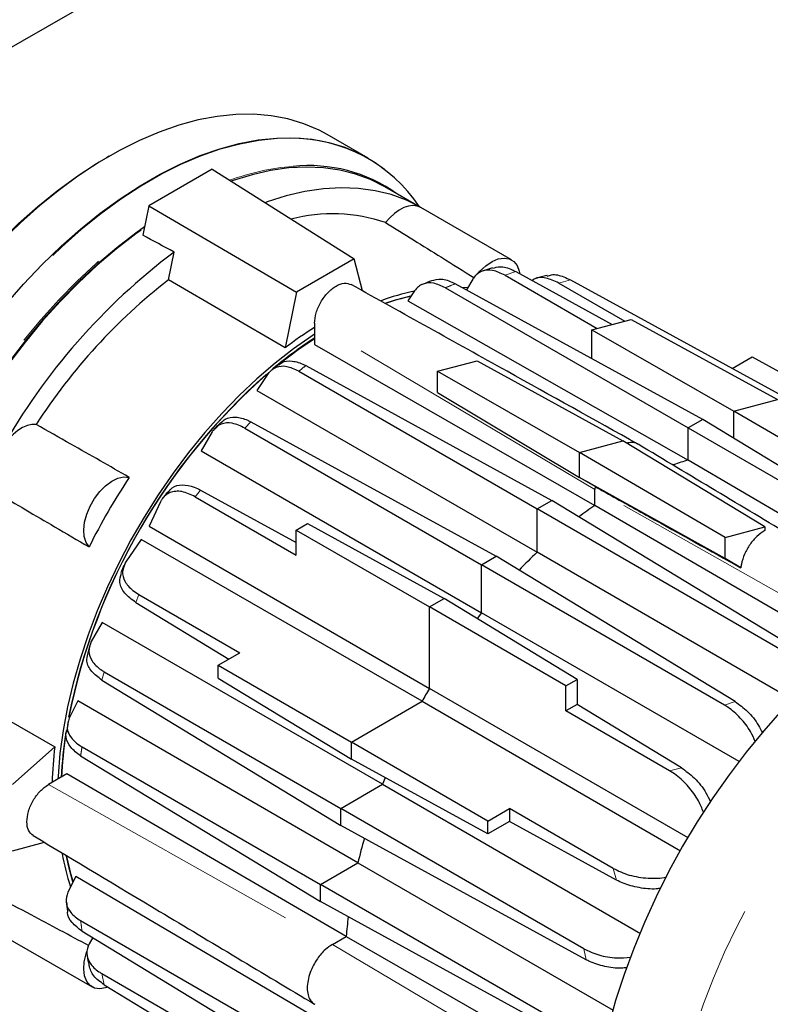
# Model space of a CAD drawing. Units: inches. Extents: x -0.7 to 25.9, y 1.8 to 18.4.
# Drawn here: x 13 to 13.7, y 8 to 8.9 of the extents above; entities that cross this region are included whole.
import ezdxf

# ---------------------------------------------------------------- set-up
doc = ezdxf.new("R2010")
doc.units = ezdxf.units.IN
doc.header["$MEASUREMENT"] = 0
doc.linetypes.add('SLD-Phantom', pattern=[0.5, 0.25, -0.05, 0.05, -0.05, 0.05, -0.05])
doc.linetypes.add('SLD-Solid', pattern=[0])

msp = doc.modelspace()

# ---------------------------------------------------------------- linework, layer by layer
at = {"color": 7, "linetype": 'SLD-Solid', "lineweight": 25}
for p, q in [((12.93523, 8.80304), (13.32417, 9.02757)), ((12.93523, 8.80304), (13.32329, 9.02706)), ((12.93523, 8.80304), (13.32329, 9.02706)), ((13.32146, 8.73458), (13.28391, 8.75626)), ((13.08349, 8.73639), (13.08087, 8.73488)), ((13.17797, 8.72442), (13.11972, 8.6908)), ((13.17797, 8.72442), (13.30852, 8.64194)), ((13.36978, 8.68928), (13.33673, 8.70836)), ((13.11972, 8.6908), (13.11421, 8.66386)), ((13.11972, 8.6908), (13.25563, 8.61141)), ((13.45344, 8.64099), (13.3698, 8.68927)), ((13.13787, 8.62265), (13.1431, 8.64821)), ((13.30852, 8.64194), (13.25563, 8.61141)), ((13.31639, 8.61256), (13.30852, 8.64194)), ((13.4359, 8.63375), (13.42657, 8.63068)), ((13.41771, 8.62351), (13.41183, 8.61352)), ((13.44737, 8.62705), (13.53221, 8.57807)), ((13.45728, 8.63031), (13.54597, 8.58176)), ((13.24519, 8.5604), (13.13787, 8.62265)), ((13.39258, 8.61547), (13.6158, 8.48661)), ((13.62936, 8.49444), (13.4015, 8.61918)), ((13.41285, 8.61545), (13.40761, 8.61583)), ((13.49684, 8.61979), (13.55742, 8.58482)), ((13.50764, 8.62262), (13.72853, 8.50169)), ((13.25563, 8.61141), (13.24519, 8.5604)), ((13.36418, 8.61258), (13.35806, 8.60334)), ((13.35806, 8.60334), (13.6158, 8.4571)), ((13.27227, 8.58284), (13.27227, 8.56325)), ((13.52731, 8.57676), (13.56338, 8.58642)), ((13.56338, 8.58642), (13.69773, 8.51272)), ((13.52731, 8.57676), (13.65782, 8.50203)), ((13.52731, 8.5503), (13.52731, 8.57676)), ((13.27227, 8.56325), (13.53002, 8.41545)), ((13.65617, 8.5413), (13.67462, 8.55195)), ((13.67462, 8.55195), (13.80021, 8.4832)), ((13.26418, 8.54391), (13.49051, 8.42001)), ((13.38522, 8.5387), (13.42167, 8.54846)), ((13.42167, 8.54846), (13.55563, 8.47466)), ((13.22908, 8.53589), (13.21921, 8.52093)), ((13.25771, 8.53875), (13.47696, 8.41218)), ((13.38522, 8.5387), (13.51572, 8.46396)), ((13.38522, 8.51922), (13.38522, 8.5387)), ((13.21921, 8.52093), (13.47696, 8.37247)), ((13.38522, 8.51922), (13.51572, 8.44106)), ((13.65782, 8.50203), (13.69773, 8.51272)), ((13.65782, 8.47714), (13.65782, 8.50203)), ((13.79178, 8.42408), (13.65782, 8.50203)), ((13.21377, 8.49219), (13.43927, 8.36874)), ((13.62936, 8.49444), (13.6158, 8.48661)), ((13.85133, 8.3595), (13.62936, 8.49444)), ((13.17812, 8.48299), (13.16797, 8.46561)), ((13.20817, 8.4865), (13.42572, 8.36092)), ((13.6158, 8.4571), (13.6158, 8.48661)), ((13.6158, 8.48661), (13.84494, 8.35433)), ((13.51572, 8.46396), (13.55563, 8.47466)), ((13.68614, 8.39579), (13.55563, 8.47466)), ((13.16797, 8.46561), (13.42572, 8.31666)), ((13.64968, 8.38602), (13.51572, 8.46396)), ((13.51572, 8.44106), (13.51572, 8.46396)), ((13.83212, 8.33013), (13.6158, 8.4571)), ((13.64968, 8.36655), (13.51572, 8.44106)), ((13.53012, 8.43274), (13.51572, 8.44106)), ((13.53012, 8.43274), (13.52295, 8.43703)), ((13.16741, 8.42962), (13.25543, 8.38143)), ((13.53012, 8.43274), (13.53002, 8.4301)), ((13.53002, 8.41545), (13.53002, 8.4301)), ((13.13059, 8.41874), (13.12004, 8.39637)), ((13.1626, 8.42343), (13.25543, 8.36983)), ((13.47696, 8.41218), (13.49051, 8.42001)), ((13.71099, 8.28597), (13.49051, 8.42001)), ((13.75994, 8.28185), (13.53002, 8.41545)), ((13.5559, 8.4184), (13.55617, 8.41856)), ((13.47696, 8.37247), (13.47696, 8.41218)), ((13.70202, 8.28226), (13.47696, 8.41218)), ((13.56584, 8.41288), (13.56627, 8.41294)), ((13.25543, 8.39274), (13.26574, 8.39869)), ((13.26574, 8.39869), (13.39134, 8.32993)), ((13.12004, 8.39637), (13.37778, 8.24714)), ((13.25543, 8.36983), (13.25543, 8.39274)), ((13.25543, 8.39274), (13.37778, 8.32211)), ((13.64968, 8.38602), (13.68614, 8.39579)), ((13.68614, 8.39579), (13.68614, 8.39226)), ((13.11289, 8.384), (13.0988, 8.36368)), ((13.37102, 8.23543), (13.11289, 8.384)), ((13.64968, 8.36655), (13.64968, 8.38602)), ((13.71159, 8.23672), (13.47696, 8.37247)), ((13.09614, 8.35696), (13.0988, 8.36368)), ((13.42572, 8.36092), (13.43927, 8.36874)), ((13.42572, 8.31666), (13.42572, 8.36092)), ((13.64903, 8.232), (13.42572, 8.36092)), ((13.65895, 8.2352), (13.43927, 8.36874)), ((13.66417, 8.35818), (13.64968, 8.36655)), ((13.09693, 8.36027), (13.09418, 8.35346)), ((13.11075, 8.33363), (13.20359, 8.28003)), ((13.10779, 8.32637), (13.19355, 8.27424)), ((13.37778, 8.32211), (13.39134, 8.32993)), ((13.51368, 8.25556), (13.39134, 8.32993)), ((13.37778, 8.24714), (13.37778, 8.32211)), ((13.50337, 8.2496), (13.37778, 8.32211)), ((13.42572, 8.31666), (13.42164, 8.31151)), ((13.66253, 8.18009), (13.42572, 8.31666)), ((13.0769, 8.30787), (13.06692, 8.2904)), ((13.33478, 8.15916), (13.0769, 8.30787)), ((13.06541, 8.28622), (13.06354, 8.27888)), ((13.18375, 8.26858), (13.20359, 8.28003)), ((13.07891, 8.26262), (13.29646, 8.13703)), ((13.18375, 8.26858), (13.3061, 8.19795)), ((13.18375, 8.25668), (13.18375, 8.26858)), ((12.92584, 8.25541), (13.03342, 8.1936)), ((13.07678, 8.25493), (13.29646, 8.12138)), ((13.18375, 8.25668), (13.3061, 8.1823)), ((13.50337, 8.2496), (13.51368, 8.25556)), ((13.51368, 8.25556), (13.51368, 8.23265)), ((13.6158, 8.11013), (13.37778, 8.24714)), ((13.50337, 8.2267), (13.50337, 8.2496)), ((13.05462, 8.23583), (13.04659, 8.21981)), ((13.31207, 8.08687), (13.05462, 8.23583)), ((13.3061, 8.19795), (13.37102, 8.23543)), ((13.37102, 8.23543), (13.60854, 8.09792)), ((13.51368, 8.23265), (13.50337, 8.2267)), ((13.59867, 8.17168), (13.50337, 8.2267)), ((13.60948, 8.17441), (13.51368, 8.23265)), ((13.04528, 8.21452), (13.04409, 8.20672)), ((13.43169, 8.12545), (13.3061, 8.19795)), ((13.3061, 8.1823), (13.3061, 8.19795)), ((13.03342, 8.1936), (12.99446, 8.15906)), ((13.05843, 8.19359), (13.27768, 8.06702)), ((13.05719, 8.1854), (13.27768, 8.05137)), ((13.43169, 8.11355), (13.3061, 8.1823)), ((13.04449, 8.16872), (13.02753, 8.15893)), ((13.30137, 8.01943), (13.04449, 8.16872)), ((13.33721, 8.16527), (13.33478, 8.15916)), ((13.29646, 8.13703), (13.33478, 8.15916)), ((13.33478, 8.15916), (13.57176, 8.02221)), ((13.51977, 8.00812), (13.29646, 8.13703)), ((13.29646, 8.12138), (13.29646, 8.13703)), ((13.43169, 8.12545), (13.45153, 8.1369)), ((13.54683, 8.08189), (13.45153, 8.1369)), ((13.45153, 8.1369), (13.45153, 8.125)), ((13.43169, 8.11355), (13.43169, 8.12545)), ((13.52196, 7.99793), (13.29646, 8.12138)), ((13.45153, 8.125), (13.43169, 8.11355)), ((13.54987, 8.07116), (13.45153, 8.125)), ((12.99446, 8.09798), (13.02384, 8.10585)), ((13.27768, 8.06702), (13.31207, 8.08687)), ((13.31207, 8.08687), (13.54665, 7.95175)), ((13.05266, 8.07437), (13.04549, 8.05998)), ((13.3082, 7.9243), (13.05266, 8.07437)), ((13.50274, 7.93709), (13.27768, 8.06702)), ((13.27768, 8.05137), (13.27768, 8.06702)), ((13.50401, 7.92746), (13.27768, 8.05137)), ((13.05719, 8.03397), (13.27768, 7.90669)), ((12.9841, 8.02121), (13.06774, 7.97293)), ((13.05843, 8.02432), (13.27768, 7.89103)), ((13.06825, 8.01835), (13.06502, 8.01262)), ((13.28869, 8.01211), (13.30137, 8.01943)), ((13.30137, 8.01943), (13.53239, 7.88694)), ((13.07678, 7.98517), (13.29646, 7.85836)), ((13.07891, 7.97495), (13.29646, 7.8427))]:
    msp.add_line(p, q, dxfattribs=at)
at = {"color": 8, "linetype": 'SLD-Phantom', "lineweight": 18}
for p, q in [((13.45728, 8.63031), (13.44737, 8.62705)), ((13.50764, 8.62262), (13.49684, 8.61979)), ((13.53002, 8.4301), (13.27227, 8.58284)), ((13.18097, 8.48585), (13.18333, 8.4882)), ((13.21377, 8.49219), (13.20817, 8.4865)), ((13.16741, 8.42962), (13.1626, 8.42343)), ((13.77436, 8.29269), (13.53002, 8.4301)), ((13.11075, 8.33363), (13.10779, 8.32637)), ((13.07891, 8.26262), (13.07678, 8.25493)), ((13.64903, 8.232), (13.65895, 8.2352)), ((13.59867, 8.17168), (13.60948, 8.17441)), ((13.02753, 8.15893), (13.28869, 8.01211)), ((13.54987, 8.07116), (13.54683, 8.08189)), ((13.28869, 8.01211), (13.52984, 7.86925)), ((13.52196, 7.99793), (13.51977, 8.00812)), ((13.07678, 7.98517), (13.07891, 7.97495))]:
    msp.add_line(p, q, dxfattribs=at)
at = {"color": 7, "linetype": 'SLD-Solid', "lineweight": 25, "flags": 128}
for points in [[(13.28391, 8.75626), (13.27634, 8.76032), (13.26242, 8.76625), (13.24776, 8.77068), (13.23239, 8.77357), (13.2164, 8.77493), (13.19984, 8.77473), (13.1828, 8.77299), (13.16533, 8.76971), (13.14751, 8.7649), (13.12943, 8.75859), (13.11115, 8.7508), (13.09275, 8.74157), (13.07432, 8.73092), (13.05592, 8.71892), (13.03765, 8.70561), (13.01956, 8.69104), (13.00175, 8.67528), (12.98428, 8.65839), (12.96723, 8.64045), (12.95068, 8.62153), (12.93468, 8.60171), (12.91932, 8.58107), (12.90465, 8.55971), (12.89074, 8.53771), (12.87764, 8.51517), (12.86542, 8.49218), (12.85412, 8.46884), (12.84378, 8.44524), (12.83447, 8.4215), (12.82621, 8.3977), (12.81903, 8.37395), (12.81298, 8.35035), (12.80807, 8.32699), (12.80432, 8.30399), (12.80176, 8.28143), (12.80039, 8.25941)], [(12.83794, 8.23773), (12.83931, 8.25975), (12.84188, 8.28231), (12.84562, 8.30531), (12.85053, 8.32867), (12.85658, 8.35227), (12.86376, 8.37602), (12.87202, 8.39982), (12.88134, 8.42357), (12.89167, 8.44716), (12.90297, 8.4705), (12.9152, 8.49349), (12.92829, 8.51604), (12.9422, 8.53803), (12.95687, 8.5594), (12.97224, 8.58003), (12.98823, 8.59985), (13.00478, 8.61877), (13.02183, 8.63671), (13.0393, 8.6536), (13.05711, 8.66936), (13.0752, 8.68393), (13.09348, 8.69724), (13.11187, 8.70925), (13.13031, 8.71989), (13.1487, 8.72912), (13.16698, 8.73691), (13.18507, 8.74322), (13.20288, 8.74803), (13.22035, 8.75131), (13.2374, 8.75305), (13.25395, 8.75325), (13.26994, 8.75189), (13.28531, 8.749), (13.29998, 8.74457), (13.31389, 8.73864), (13.32698, 8.73121), (13.33647, 8.72451)], [(12.80044, 8.2638), (12.80188, 8.28559), (12.80449, 8.30791), (12.80826, 8.33066), (12.81318, 8.35375), (12.81922, 8.37708), (12.82637, 8.40055), (12.83458, 8.42407), (12.84384, 8.44752), (12.85409, 8.47083), (12.86529, 8.49387), (12.87741, 8.51657), (12.89038, 8.53883), (12.90415, 8.56054), (12.91866, 8.58162), (12.93386, 8.60199), (12.94968, 8.62155), (12.96605, 8.64022), (12.9829, 8.65792), (13.00016, 8.67459), (13.01777, 8.69014), (13.03564, 8.70452), (13.0537, 8.71767), (13.07187, 8.72952), (13.08087, 8.73488)], [(13.33673, 8.70836), (13.32375, 8.71491), (13.30999, 8.72001), (13.29552, 8.72364), (13.2804, 8.72578), (13.26471, 8.72643), (13.24849, 8.72557), (13.23184, 8.72321), (13.2148, 8.71937), (13.19747, 8.71406), (13.19548, 8.71336)], [(13.3698, 8.68927), (13.35664, 8.6959), (13.3427, 8.70103), (13.32803, 8.70466), (13.3127, 8.70676), (13.29678, 8.70733), (13.28034, 8.70636), (13.26344, 8.70386), (13.24617, 8.69983), (13.2286, 8.6943), (13.22672, 8.69363)], [(13.3698, 8.68927), (13.36647, 8.6906), (13.36273, 8.69102), (13.35867, 8.69051), (13.3544, 8.68908), (13.35004, 8.68678), (13.34571, 8.68367), (13.34153, 8.67983), (13.33761, 8.67536)], [(13.11574, 8.67134), (13.10787, 8.66572), (13.09031, 8.6522), (13.07298, 8.6375), (13.05594, 8.62167), (13.03929, 8.60479), (13.02307, 8.58693), (13.00738, 8.56817), (12.99226, 8.54858), (12.97779, 8.52824), (12.96403, 8.50725), (12.95104, 8.48569), (12.93887, 8.46366), (12.92757, 8.44125), (12.91719, 8.41855), (12.90778, 8.39566), (12.89938, 8.37268), (12.89201, 8.34971), (12.88572, 8.32685), (12.88054, 8.30418), (12.87647, 8.28182), (12.87354, 8.25985), (12.87261, 8.25022)], [(13.11284, 8.66851), (13.10786, 8.66493), (13.09005, 8.6512), (13.07247, 8.63624), (13.05521, 8.62014), (13.03833, 8.60294), (13.02193, 8.58475), (13.00606, 8.56562), (12.99079, 8.54565), (12.97621, 8.52493), (12.96236, 8.50354), (12.94931, 8.48158), (12.93712, 8.45915), (12.92585, 8.43634), (12.91553, 8.41327), (12.90622, 8.39001), (12.89796, 8.3667), (12.89078, 8.34341), (12.88472, 8.32026), (12.8798, 8.29735), (12.87604, 8.27478), (12.87347, 8.25265), (12.87331, 8.25084)], [(13.42199, 8.62799), (13.4243, 8.63063), (13.42977, 8.63572), (13.43546, 8.63954), (13.44113, 8.64192), (13.44649, 8.64274), (13.45131, 8.64196), (13.45535, 8.63963), (13.45843, 8.63584), (13.4604, 8.63079), (13.46088, 8.62834)], [(13.33725, 8.60136), (13.3466, 8.60431), (13.36078, 8.60793)], [(13.27227, 8.57279), (13.26989, 8.57124), (13.25282, 8.55937), (13.23592, 8.54624), (13.21925, 8.53193), (13.2029, 8.51649), (13.18694, 8.50001), (13.17144, 8.48256), (13.15649, 8.46422), (13.14215, 8.44507), (13.12848, 8.42521), (13.11555, 8.40473), (13.10341, 8.38372), (13.09214, 8.36228), (13.08177, 8.34051), (13.07236, 8.31851), (13.06396, 8.29639), (13.05659, 8.27424), (13.05029, 8.25218), (13.0451, 8.2303), (13.04104, 8.20871), (13.03813, 8.1875), (13.03637, 8.16678), (13.03622, 8.16395)], [(13.24048, 8.54603), (13.25715, 8.55866), (13.27227, 8.56897)], [(13.01629, 8.48986), (13.01237, 8.4898), (13.00818, 8.48882), (13.00386, 8.48693), (12.9995, 8.4842), (12.99523, 8.4807), (12.99117, 8.47652), (12.98742, 8.47178), (12.9841, 8.46661)], [(13.06495, 8.37732), (13.06214, 8.38144), (13.06046, 8.38679), (13.06, 8.3931), (13.06077, 8.40009), (13.06274, 8.40742), (13.06582, 8.41476), (13.06987, 8.42176), (13.07468, 8.4281), (13.08005, 8.43347), (13.08571, 8.43763), (13.09141, 8.44039), (13.09687, 8.44161), (13.10185, 8.44124)], [(14.03053, 8.34149), (14.02791, 8.34308), (14.01445, 8.35007), (14.0002, 8.35559), (13.98523, 8.35963), (13.9696, 8.36216), (13.95336, 8.36319), (13.93659, 8.36269), (13.91935, 8.36069), (13.90171, 8.35717), (13.88373, 8.35216), (13.8655, 8.34569), (13.84709, 8.33776), (13.82856, 8.32842), (13.81, 8.3177), (13.79147, 8.30565), (13.77306, 8.29232), (13.75482, 8.27775), (13.73685, 8.262), (13.71921, 8.24515), (13.70197, 8.22725), (13.6852, 8.20838), (13.66896, 8.18861), (13.65333, 8.16802), (13.63836, 8.1467), (13.62411, 8.12474), (13.61065, 8.1022), (13.59802, 8.0792), (13.58628, 8.05582), (13.57547, 8.03215), (13.56564, 8.00829), (13.55682, 7.98434), (13.54905, 7.96038), (13.54236, 7.93652), (13.53679, 7.91286), (13.53234, 7.88948), (13.52905, 7.86648), (13.52691, 7.84395), (13.52594, 7.82199), (13.52615, 7.80067), (13.52754, 7.78009), (13.53009, 7.76033), (13.5338, 7.74147), (13.53865, 7.72358), (13.54462, 7.70673), (13.5517, 7.691), (13.55985, 7.67644), (13.56903, 7.66311), (13.57922, 7.65107), (13.59036, 7.64036), (13.60243, 7.63103), (13.61536, 7.62312), (13.61571, 7.62293)], [(13.05006, 8.06968), (13.04623, 8.08323), (13.04404, 8.09302)], [(13.05028, 8.06999), (13.04849, 8.07591), (13.04439, 8.09273), (13.04439, 8.09274)], [(13.08243, 7.97282), (13.08005, 7.97199), (13.07468, 7.97117), (13.06987, 7.97195), (13.06582, 7.97428), (13.06274, 7.97807), (13.06077, 7.98312), (13.06, 7.98922), (13.06046, 7.99606), (13.06214, 8.00334), (13.0628, 8.00538)]]:
    msp.add_lwpolyline(points, dxfattribs=at)
at = {"color": 8, "linetype": 'SLD-Phantom', "lineweight": 18, "flags": 128}
for points in [[(13.2505, 8.75286), (13.2379, 8.75257), (13.22086, 8.75083), (13.2034, 8.74755), (13.18559, 8.74275), (13.16752, 8.73644), (13.14925, 8.72866), (13.13086, 8.71942), (13.11243, 8.70879), (13.09404, 8.69679), (13.07577, 8.68348), (13.0577, 8.66892), (13.03989, 8.65316), (13.02243, 8.63628), (13.00539, 8.61835), (12.98884, 8.59944), (12.97285, 8.57963), (12.9575, 8.559), (12.94284, 8.53765), (12.92893, 8.51566), (12.91584, 8.49313), (12.90362, 8.47015), (12.89232, 8.44681), (12.882, 8.42323), (12.87268, 8.39949), (12.86442, 8.3757), (12.85725, 8.35196), (12.8512, 8.32837), (12.84629, 8.30503), (12.84255, 8.28203), (12.83999, 8.25948), (12.83862, 8.23747)], [(12.87122, 8.24899), (12.87153, 8.25255), (12.87411, 8.27478), (12.87788, 8.29745), (12.88283, 8.32046), (12.88891, 8.34371), (12.89612, 8.3671), (12.90442, 8.39052), (12.91377, 8.41387), (12.92414, 8.43705), (12.93546, 8.45996), (12.94771, 8.48249), (12.96081, 8.50454), (12.97472, 8.52602), (12.98937, 8.54684), (13.0047, 8.56689), (13.02064, 8.5861), (13.03711, 8.60438), (13.05406, 8.62165), (13.0714, 8.63782), (13.08905, 8.65284), (13.10695, 8.66663), (13.11612, 8.67316)], [(14.09641, 8.30059), (14.08726, 8.3058), (14.07348, 8.31203), (14.05895, 8.31679), (14.04373, 8.32006), (14.02788, 8.32183), (14.01146, 8.3221), (13.99455, 8.32086), (13.9772, 8.31812), (13.95948, 8.31388), (13.94147, 8.30817), (13.92325, 8.301), (13.90487, 8.29242), (13.88642, 8.28244), (13.86797, 8.27112), (13.8496, 8.25849), (13.83137, 8.24461), (13.81336, 8.22953), (13.79565, 8.21331), (13.7783, 8.19602), (13.76138, 8.17773), (13.74496, 8.15851), (13.72911, 8.13844), (13.71389, 8.11759), (13.69936, 8.09606), (13.68558, 8.07392), (13.67261, 8.05127), (13.66049, 8.02819), (13.64928, 8.00479), (13.63901, 7.98115), (13.62974, 7.95737), (13.6215, 7.93354), (13.61432, 7.90975), (13.60822, 7.88612), (13.60324, 7.86272), (13.5994, 7.83965), (13.59671, 7.81701), (13.59517, 7.79488), (13.5948, 7.77336), (13.59561, 7.75253), (13.59757, 7.73247), (13.6007, 7.71326), (13.60496, 7.69499), (13.61036, 7.67772), (13.61686, 7.66153), (13.62444, 7.64647), (13.63307, 7.63261), (13.64272, 7.62), (13.65334, 7.6087), (13.66489, 7.59875), (13.67734, 7.59019), (13.68407, 7.58634)]]:
    msp.add_lwpolyline(points, dxfattribs=at)
at = {"color": 7, "linetype": 'SLD-Solid', "lineweight": 25}
for centre, radius, start, end in [((13.25122, 8.61188), 0.14098, 33.6263, 90.29431), ((13.26668, 8.58737), 0.14041, 54.67455, 95.82325), ((13.28857, 8.52942), 0.15396, 71.42581, 104.31443), ((13.49504, 8.17965), 0.58601, 126.91067, 150.68056), ((13.46775, 8.19854), 0.5373, 127.87664, 147.16633), ((13.40982, 8.39299), 0.22404, 101.88297, 109.94307), ((13.40728, 8.39531), 0.21733, 102.40698, 108.81319), ((13.47467, 8.2545), 0.38241, 121.95686, 126.87715), ((13.48976, 8.2341), 0.39955, 122.97957, 129.77172), ((13.60827, 8.10624), 0.57385, 131.53589, 168.47199), ((13.60618, 8.10738), 0.57134, 131.16497, 168.51986), ((13.67955, 8.23146), 0.23447, 105.77689, 109.21363), ((13.61573, 8.10194), 0.61579, 146.56409, 153.43578), ((13.75548, 8.08575), 0.39942, 124.36619, 126.95812), ((13.82639, 8.00184), 0.50938, 133.31403, 135.95388), ((13.91172, 7.93107), 0.62047, 149.37585, 150.62439), ((13.43464, 8.14523), 0.3959, 171.15473, 177.03438), ((13.4283, 8.14598), 0.38928, 171.40865, 177.07254), ((13.41323, 8.14779), 0.38257, 173.12224, 178.04049), ((13.80782, 7.96955), 0.50944, 164.04454, 166.68502), ((13.26054, 8.13465), 0.22386, 190.12736, 198.10324), ((13.69954, 7.98902), 0.39932, 173.03795, 175.63191)]:
    msp.add_arc(centre, radius, start, end, dxfattribs=at)
at = {"color": 8, "linetype": 'SLD-Phantom', "lineweight": 18}
msp.add_arc((13.27038, 8.50707), 0.22072, 94.66484, 110.20633, dxfattribs=at)
at = {"color": 7, "linetype": 'SLD-Solid', "lineweight": 25}
msp.add_ellipse((17.10034, 6.09032), major_axis=(10.67771, -5.94482), ratio=0.027473, start_param=1.965707, end_param=1.968621, dxfattribs=at)
for points, knots in [([(13.33761, 8.67536), (13.35468, 8.66473), (13.3819, 8.64779), (13.40916, 8.63083), (13.41932, 8.62451)], [0, 0, 0, 0, 0.627164, 1, 1, 1, 1]), ([(13.44737, 8.62705), (13.4435, 8.62884), (13.43575, 8.63243), (13.42558, 8.6314), (13.42007, 8.62724), (13.41799, 8.62395), (13.41771, 8.62351)], [0, 0, 0, 0, 0.318813, 0.637811, 0.951419, 1, 1, 1, 1]), ([(13.436, 8.63342), (13.43817, 8.63407), (13.44346, 8.63566), (13.45122, 8.63342), (13.4562, 8.63087), (13.45728, 8.63031)], [0, 0, 0, 0, 0.350843, 0.858444, 1, 1, 1, 1]), ([(13.37972, 8.62202), (13.38263, 8.62278), (13.38865, 8.62435), (13.39664, 8.62175), (13.40097, 8.61946), (13.4015, 8.61918)], [0, 0, 0, 0, 0.4503226, 0.9336277, 1, 1, 1, 1]), ([(13.49684, 8.61979), (13.49281, 8.62161), (13.48474, 8.62524), (13.47611, 8.62535), (13.473, 8.62256), (13.47241, 8.62203)], [0, 0, 0, 0, 0.447528, 0.895563, 1, 1, 1, 1]), ([(13.48602, 8.62685), (13.48595, 8.62683), (13.48256, 8.62598), (13.47923, 8.62504), (13.47598, 8.62411)], [0, 0, 0, 0, 0.02169, 1, 1, 1, 1]), ([(13.4862, 8.62617), (13.48749, 8.62666), (13.49186, 8.6283), (13.49957, 8.62654), (13.50558, 8.62361), (13.50764, 8.62262)], [0, 0, 0, 0, 0.215528, 0.731972, 1, 1, 1, 1]), ([(13.27227, 8.58284), (13.27257, 8.586), (13.27316, 8.5923), (13.27772, 8.60251), (13.28424, 8.61135), (13.29196, 8.61754), (13.29979, 8.62044), (13.30384, 8.61908), (13.30585, 8.6184)], [0, 0, 0, 0, 0.167143, 0.334139, 0.50106, 0.667974, 0.834966, 1, 1, 1, 1]), ([(13.56943, 8.47185), (13.52935, 8.49414), (13.44144, 8.54303), (13.35363, 8.59186), (13.30586, 8.61842)], [0, 0, 0, 0, 0.455978, 1, 1, 1, 1]), ([(13.39258, 8.61547), (13.38886, 8.6172), (13.3814, 8.62066), (13.37308, 8.61975), (13.36746, 8.61672), (13.36529, 8.61398), (13.36418, 8.61258)], [0, 0, 0, 0, 0.323223, 0.646506, 0.820163, 1, 1, 1, 1]), ([(13.37974, 8.62196), (13.37911, 8.6217), (13.37628, 8.62058), (13.37359, 8.61933), (13.3715, 8.61837)], [0, 0, 0, 0, 0.225028, 1, 1, 1, 1]), ([(13.25771, 8.53875), (13.25394, 8.5405), (13.2464, 8.544), (13.23801, 8.54309), (13.23236, 8.54003), (13.23019, 8.53729), (13.22908, 8.53589)], [0, 0, 0, 0, 0.324373, 0.648845, 0.82136, 1, 1, 1, 1]), ([(13.23922, 8.54452), (13.23751, 8.54329), (13.23535, 8.54174), (13.23337, 8.5401), (13.23296, 8.53976)], [0, 0, 0, 0, 0.794795, 1, 1, 1, 1]), ([(13.23939, 8.5443), (13.24026, 8.54515), (13.24338, 8.5482), (13.25161, 8.54865), (13.25947, 8.54642), (13.26372, 8.54416), (13.26418, 8.54391)], [0, 0, 0, 0, 0.153621, 0.551184, 0.951299, 1, 1, 1, 1]), ([(13.18658, 8.49128), (13.1877, 8.49254), (13.19096, 8.49618), (13.19951, 8.49721), (13.20792, 8.49522), (13.21278, 8.4927), (13.21377, 8.49219)], [0, 0, 0, 0, 0.1871058, 0.5432076, 0.9070522, 1, 1, 1, 1]), ([(13.10185, 8.44124), (13.08397, 8.45142), (13.05547, 8.46766), (13.02693, 8.48383), (13.01629, 8.48986)], [0, 0, 0, 0, 0.6271646, 1, 1, 1, 1]), ([(13.20817, 8.4865), (13.20423, 8.48833), (13.19634, 8.49199), (13.18599, 8.49094), (13.18044, 8.48671), (13.17837, 8.4834), (13.17812, 8.48299)], [0, 0, 0, 0, 0.3207821, 0.6418166, 0.955423, 1, 1, 1, 1]), ([(13.18614, 8.49174), (13.1853, 8.49094), (13.18346, 8.48919), (13.18175, 8.4874), (13.18082, 8.48643)], [0, 0, 0, 0, 0.457167, 1, 1, 1, 1]), ([(13.56963, 8.47154), (13.56922, 8.47183), (13.56765, 8.47297), (13.56406, 8.47362), (13.56067, 8.47298), (13.55894, 8.47266)], [0, 0, 0, 0, 0.1469056, 0.5646415, 1, 1, 1, 1]), ([(13.81898, 8.3224), (13.78346, 8.34368), (13.70032, 8.39347), (13.61728, 8.4432), (13.56972, 8.47168)], [0, 0, 0, 0, 0.427216, 1, 1, 1, 1]), ([(13.13776, 8.42744), (13.13889, 8.42896), (13.14198, 8.4331), (13.15044, 8.4349), (13.15964, 8.43347), (13.16549, 8.43057), (13.16741, 8.42962)], [0, 0, 0, 0, 0.185074, 0.504937, 0.838467, 1, 1, 1, 1]), ([(12.98005, 8.4271), (12.99779, 8.41667), (13.02607, 8.40005), (13.05439, 8.38349), (13.06495, 8.37732)], [0, 0, 0, 0, 0.627164, 1, 1, 1, 1]), ([(13.1626, 8.42343), (13.15841, 8.42539), (13.15212, 8.42835), (13.14451, 8.4286), (13.13939, 8.42749), (13.13509, 8.42493), (13.13225, 8.42184), (13.13099, 8.41948), (13.13059, 8.41874)], [0, 0, 0, 0, 0.3135377, 0.4711588, 0.6287239, 0.7796515, 0.9305179, 1, 1, 1, 1]), ([(13.13725, 8.42788), (13.1368, 8.42735), (13.13522, 8.42549), (13.13379, 8.4236), (13.13277, 8.42224)], [0, 0, 0, 0, 0.282193, 1, 1, 1, 1]), ([(13.53012, 8.43274), (13.53343, 8.4309), (13.54993, 8.42172), (13.59461, 8.39687), (13.636, 8.37385), (13.66417, 8.35818)], [0, 0, 0, 0, 0.073892, 0.369457, 1, 1, 1, 1]), ([(13.68614, 8.39226), (13.68372, 8.39069), (13.6789, 8.38755), (13.67236, 8.37978), (13.66732, 8.3708), (13.66488, 8.3633), (13.66432, 8.35926), (13.66417, 8.35818)], [0, 0, 0, 0, 0.229181, 0.458347, 0.687498, 0.916631, 1, 1, 1, 1]), ([(13.0988, 8.36368), (13.0974, 8.36073), (13.0946, 8.35483), (13.09724, 8.34556), (13.10323, 8.33841), (13.10884, 8.33485), (13.11075, 8.33363)], [0, 0, 0, 0, 0.278325, 0.556092, 0.84833, 1, 1, 1, 1]), ([(13.10779, 8.32637), (13.10414, 8.32907), (13.09684, 8.33449), (13.09214, 8.34425), (13.09383, 8.35049), (13.09461, 8.35334)], [0, 0, 0, 0, 0.351755, 0.703909, 1, 1, 1, 1]), ([(13.06692, 8.2904), (13.0658, 8.28741), (13.06356, 8.28143), (13.06706, 8.27229), (13.07316, 8.26613), (13.07788, 8.26325), (13.07891, 8.26262)], [0, 0, 0, 0, 0.301786, 0.603215, 0.913477, 1, 1, 1, 1]), ([(13.06502, 8.28328), (13.06558, 8.2854), (13.0662, 8.28778), (13.06685, 8.29014), (13.06692, 8.2904)], [0, 0, 0, 0, 0.890541, 1, 1, 1, 1]), ([(13.07678, 8.25493), (13.07334, 8.2575), (13.06644, 8.26264), (13.06211, 8.27131), (13.06338, 8.27667), (13.06389, 8.27881)], [0, 0, 0, 0, 0.3748675, 0.7499568, 1, 1, 1, 1]), ([(13.65895, 8.2352), (13.66278, 8.23239), (13.67046, 8.22678), (13.67931, 8.21606), (13.68281, 8.2087), (13.68393, 8.20633)], [0, 0, 0, 0, 0.4039999, 0.8082388, 1, 1, 1, 1]), ([(13.67745, 8.19838), (13.67608, 8.20149), (13.67259, 8.20941), (13.66367, 8.22067), (13.65511, 8.2283), (13.65012, 8.23134), (13.64903, 8.232)], [0, 0, 0, 0, 0.21786, 0.555524, 0.903077, 1, 1, 1, 1]), ([(13.04659, 8.21981), (13.04565, 8.21682), (13.04376, 8.21084), (13.04773, 8.20188), (13.05378, 8.19635), (13.05794, 8.19388), (13.05843, 8.19359)], [0, 0, 0, 0, 0.3178417, 0.6355449, 0.9567443, 1, 1, 1, 1]), ([(13.05719, 8.1854), (13.05382, 8.18788), (13.04708, 8.19284), (13.04386, 8.20073), (13.04344, 8.20599), (13.04415, 8.20806), (13.0443, 8.20848)], [0, 0, 0, 0, 0.373463, 0.746992, 0.947504, 1, 1, 1, 1]), ([(13.62975, 8.13358), (13.62836, 8.13707), (13.62503, 8.14539), (13.61618, 8.15741), (13.60679, 8.16656), (13.60074, 8.17038), (13.59867, 8.17168)], [0, 0, 0, 0, 0.217159, 0.518467, 0.835477, 1, 1, 1, 1]), ([(13.60948, 8.17441), (13.61353, 8.17146), (13.62163, 8.16555), (13.63118, 8.15394), (13.63494, 8.14583), (13.63625, 8.14301)], [0, 0, 0, 0, 0.394486, 0.789423, 1, 1, 1, 1]), ([(13.01352, 8.11206), (13.01193, 8.11346), (13.00872, 8.11628), (13.00732, 8.1245), (13.00882, 8.13428), (13.01321, 8.14436), (13.01978, 8.15342), (13.02494, 8.15709), (13.02753, 8.15893)], [0, 0, 0, 0, 0.16468, 0.331569, 0.498526, 0.66562, 0.83275, 1, 1, 1, 1]), ([(13.0135, 8.11204), (13.05224, 8.08884), (13.13843, 8.03722), (13.22472, 7.98555), (13.27224, 7.95709)], [0, 0, 0, 0, 0.449397, 1, 1, 1, 1]), ([(13.54683, 8.08189), (13.55152, 8.07963), (13.55856, 8.07624), (13.56996, 8.0738), (13.57872, 8.07281), (13.58744, 8.07272), (13.59296, 8.07341), (13.59567, 8.07375)], [0, 0, 0, 0, 0.338942, 0.509334, 0.679667, 0.842823, 1, 1, 1, 1]), ([(13.59057, 8.06356), (13.5892, 8.06337), (13.58267, 8.06247), (13.57029, 8.06394), (13.55798, 8.0671), (13.55186, 8.07016), (13.54987, 8.07116)], [0, 0, 0, 0, 0.093903, 0.449552, 0.820397, 1, 1, 1, 1]), ([(13.06495, 8.01071), (13.04719, 8.0202), (13.01887, 8.03532), (12.99059, 8.05042), (12.98005, 8.05605)], [0, 0, 0, 0, 0.627165, 1, 1, 1, 1]), ([(13.04549, 8.05998), (13.04456, 8.057), (13.04268, 8.05104), (13.04665, 8.04211), (13.05267, 8.03665), (13.05675, 8.03423), (13.05719, 8.03397)], [0, 0, 0, 0, 0.319655, 0.639227, 0.960853, 1, 1, 1, 1]), ([(13.04415, 8.05079), (13.0444, 8.04807), (13.04466, 8.0451), (13.04509, 8.04207), (13.04513, 8.04181)], [0, 0, 0, 0, 0.915079, 1, 1, 1, 1]), ([(13.05843, 8.02432), (13.05509, 8.02682), (13.04842, 8.03183), (13.04501, 8.03832), (13.04501, 8.04163), (13.04501, 8.0418)], [0, 0, 0, 0, 0.486997, 0.974138, 1, 1, 1, 1]), ([(13.06502, 8.01262), (13.0639, 8.00963), (13.06168, 8.00367), (13.06519, 7.99458), (13.07124, 7.98854), (13.07584, 7.98574), (13.07678, 7.98517)], [0, 0, 0, 0, 0.304804, 0.609347, 0.92051, 1, 1, 1, 1]), ([(13.28869, 8.01211), (13.2865, 8.01063), (13.28155, 8.0073), (13.27554, 8.00021), (13.27103, 7.99278), (13.26803, 7.98604), (13.26602, 7.97888), (13.26531, 7.97189), (13.26601, 7.9657), (13.26807, 7.96093), (13.27037, 7.95807), (13.27215, 7.95728), (13.27261, 7.95708)], [0, 0, 0, 0, 0.11976, 0.271256, 0.35991, 0.45607, 0.557973, 0.663015, 0.768056, 0.86996, 0.96612, 1, 1, 1, 1]), ([(13.51977, 8.00812), (13.5242, 8.00602), (13.53306, 8.00184), (13.54862, 7.99911), (13.55848, 7.99988), (13.56272, 8.00021)], [0, 0, 0, 0, 0.362684, 0.725653, 1, 1, 1, 1]), ([(13.06312, 8.00138), (13.06327, 8.00059), (13.06387, 7.99742), (13.06457, 7.99423), (13.0651, 7.99185)], [0, 0, 0, 0, 0.25021, 1, 1, 1, 1]), ([(13.07891, 7.97495), (13.07528, 7.97757), (13.06805, 7.98277), (13.06598, 7.98932), (13.06495, 7.99258)], [0, 0, 0, 0, 0.503763, 1, 1, 1, 1]), ([(13.55923, 7.99063), (13.55769, 7.99046), (13.55091, 7.98974), (13.53862, 7.99157), (13.52795, 7.99481), (13.52297, 7.9974), (13.52196, 7.99793)], [0, 0, 0, 0, 0.114853, 0.502609, 0.898792, 1, 1, 1, 1])]:
    msp.add_open_spline(points, degree=3, knots=knots, dxfattribs=at)
at = {"color": 8, "linetype": 'SLD-Phantom', "lineweight": 18}
for points, knots in [([(13.4015, 8.61918), (13.3989, 8.61811), (13.39592, 8.61688), (13.39297, 8.61564), (13.39258, 8.61547)], [0, 0, 0, 0, 0.870879, 1, 1, 1, 1]), ([(13.26418, 8.54391), (13.26388, 8.54368), (13.2617, 8.54196), (13.25955, 8.54024), (13.25771, 8.53875)], [0, 0, 0, 0, 0.1392311, 1, 1, 1, 1]), ([(13.05843, 8.19359), (13.05806, 8.19125), (13.05764, 8.18853), (13.05725, 8.18579), (13.05719, 8.1854)], [0, 0, 0, 0, 0.860801, 1, 1, 1, 1]), ([(13.05719, 8.03397), (13.05725, 8.03352), (13.05764, 8.03031), (13.05806, 8.02709), (13.05843, 8.02432)], [0, 0, 0, 0, 0.139199, 1, 1, 1, 1])]:
    msp.add_open_spline(points, degree=3, knots=knots, dxfattribs=at)

doc.saveas('drawing.dxf')
